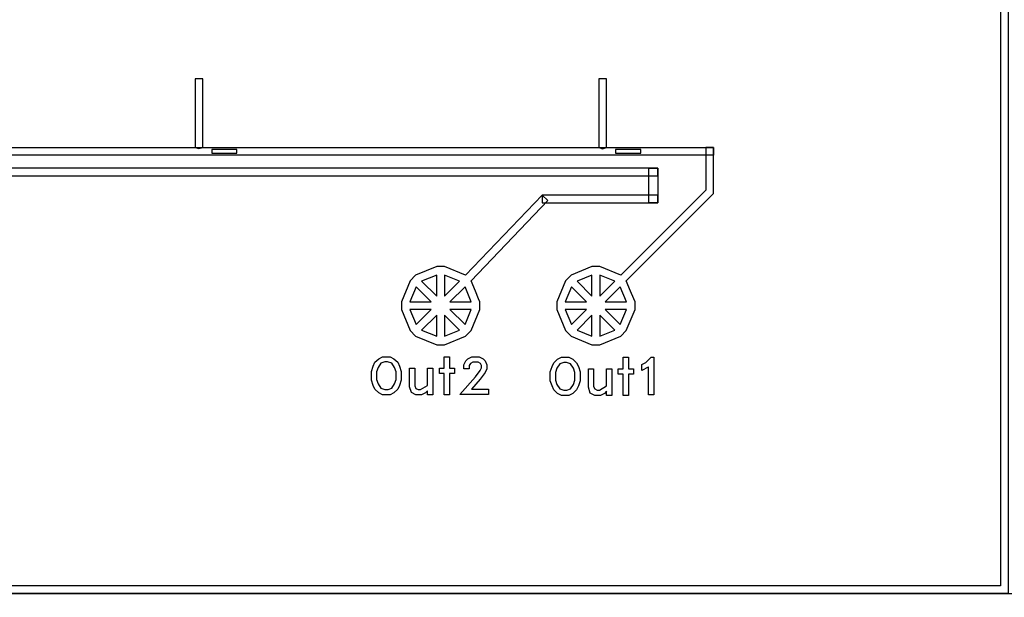
# Model space of a CAD drawing. Units: inches. Extents: x 1861 to 393093, y 705 to 127980.
# Drawn here: x 329372 to 342341, y 47836 to 55446 of the extents above; entities that cross this region are included whole.
import ezdxf

# ---------------------------------------------------------------- set-up
doc = ezdxf.new("R2010")
doc.units = ezdxf.units.IN
doc.header["$MEASUREMENT"] = 0
doc.layers.add('1 - Negative', color=150, linetype='Continuous')

msp = doc.modelspace()

# ---------------------------------------------------------------- linework, layer by layer
at = {"layer": '1 - Negative', "ltscale": 2}
for points in [[(316408, 94803), (342392, 94803), (342392, 47887), (316408, 47887)], [(316510, 94702), (342291, 94702), (342291, 47988), (316510, 47988)], [(321258, 53490), (321258, 53389), (337779, 53389), (337779, 53490)], [(337779, 53490), (337779, 53033), (337657, 53033), (337657, 53490)], [(337779, 53033), (337779, 53135), (336256, 53135), (336256, 53033)], [(305942, 21903), (305942, 47887), (352858, 47887), (352858, 21903)]]:
    msp.add_lwpolyline(points, close=True, dxfattribs=at)
at = {"layer": '1 - Negative'}
for points in [[(331682, 54667), (331682, 53762), (331733, 53750), (331784, 53762), (331784, 54667)], [(337001, 54667), (337001, 53762), (337051, 53746), (337102, 53762), (337102, 54667)], [(321045, 53762), (338511, 53762), (338511, 53660), (338511, 53660), (321045, 53660)], [(331903, 53686), (332233, 53686), (332233, 53737), (331903, 53737)], [(336634, 51278), (336910, 51163), (337013, 51163), (337289, 51278), (337362, 51351), (337477, 51627), (337477, 51730), (337460, 51770), (337419, 51869), (337362, 52006), (338511, 53155), (338511, 53762), (338409, 53762), (338409, 53199), (337289, 52079), (337013, 52194), (336910, 52194), (336634, 52079), (336561, 52006), (336446, 51730), (336446, 51627), (336561, 51351)], [(337222, 53686), (337552, 53686), (337552, 53737), (337222, 53737)], [(335431, 51730), (335415, 51770), (335374, 51869), (335317, 52006), (336330, 53065), (336256, 53135), (335244, 52079), (334968, 52194), (334865, 52194), (334588, 52079), (334515, 52006), (334401, 51730), (334401, 51627), (334515, 51351), (334588, 51278), (334865, 51163), (334968, 51163), (335244, 51278), (335317, 51351), (335431, 51627)], [(334865, 51803), (334865, 52082), (334667, 52000)], [(334968, 51803), (335165, 52000), (334968, 52082)], [(336910, 51803), (336910, 52082), (336713, 52000)], [(337013, 51803), (337210, 52000), (337013, 52082)], [(334792, 51730), (334594, 51928), (334512, 51730)], [(335040, 51730), (335320, 51730), (335238, 51928)], [(336837, 51730), (336640, 51928), (336558, 51730)], [(337086, 51730), (337365, 51730), (337283, 51928)], [(334594, 51430), (334792, 51627), (334512, 51627)], [(335320, 51627), (335040, 51627), (335238, 51430)], [(336640, 51430), (336837, 51627), (336558, 51627)], [(337365, 51627), (337086, 51627), (337283, 51430)], [(334667, 51357), (334865, 51275), (334865, 51554)], [(335165, 51357), (334968, 51554), (334968, 51275)], [(336713, 51357), (336910, 51275), (336910, 51554)], [(337210, 51357), (337013, 51554), (337013, 51275)], [(334374, 50627), (334351, 50579), (334302, 50530), (334250, 50505), (334153, 50505), (334101, 50530), (334052, 50579), (334029, 50628), (334005, 50698), (334005, 50813), (334029, 50883), (334052, 50932), (334101, 50980), (334153, 51006), (334250, 51006), (334302, 50980), (334351, 50932), (334374, 50883), (334398, 50813), (334398, 50698)], [(335033, 50786), (335033, 50505), (334964, 50505), (334964, 50786), (334900, 50786), (334900, 50854), (334964, 50854), (334964, 51006), (335033, 51006), (335033, 50854), (335098, 50854), (335098, 50786)], [(335548, 50509), (335171, 50509), (335377, 50741), (335438, 50823), (335456, 50858), (335456, 50889), (335441, 50918), (335411, 50933), (335339, 50933), (335309, 50918), (335294, 50889), (335294, 50848), (335223, 50848), (335223, 50900), (335248, 50952), (335275, 50979), (335327, 51004), (335424, 51004), (335475, 50979), (335502, 50952), (335527, 50900), (335527, 50846), (335502, 50797), (335437, 50709), (335325, 50580), (335548, 50580)], [(336731, 50620), (336707, 50571), (336659, 50522), (336607, 50497), (336509, 50497), (336457, 50522), (336408, 50571), (336385, 50620), (336361, 50690), (336361, 50805), (336385, 50875), (336408, 50924), (336457, 50973), (336509, 50998), (336607, 50998), (336659, 50973), (336707, 50924), (336731, 50875), (336755, 50805), (336755, 50690)], [(337390, 50778), (337390, 50497), (337321, 50497), (337321, 50778), (337256, 50778), (337256, 50847), (337321, 50847), (337321, 50998), (337390, 50998), (337390, 50847), (337455, 50847), (337455, 50778)], [(337724, 50503), (337653, 50503), (337653, 50870), (337651, 50867), (337569, 50826), (337569, 50903), (337621, 50930), (337689, 50998), (337724, 50998)], [(334329, 50806), (334310, 50864), (334273, 50919), (334219, 50937), (334183, 50937), (334130, 50919), (334093, 50864), (334073, 50806), (334073, 50705), (334093, 50647), (334130, 50591), (334183, 50573), (334224, 50573), (334273, 50591), (334310, 50647), (334329, 50705)], [(334744, 50505), (334744, 50558), (334717, 50530), (334665, 50505), (334589, 50505), (334532, 50533), (334507, 50611), (334507, 50854), (334575, 50854), (334575, 50620), (334591, 50589), (334622, 50573), (334653, 50573), (334744, 50628), (334744, 50854), (334813, 50854), (334813, 50505)], [(336686, 50798), (336667, 50856), (336629, 50912), (336576, 50930), (336540, 50930), (336486, 50912), (336449, 50856), (336430, 50798), (336430, 50697), (336449, 50639), (336486, 50583), (336540, 50565), (336581, 50565), (336629, 50583), (336667, 50639), (336686, 50697)], [(337101, 50497), (337101, 50550), (337074, 50522), (337022, 50497), (336946, 50497), (336888, 50525), (336863, 50603), (336863, 50847), (336932, 50847), (336932, 50612), (336947, 50581), (336979, 50565), (337010, 50565), (337101, 50620), (337101, 50847), (337170, 50847), (337170, 50497)]]:
    msp.add_lwpolyline(points, close=True, dxfattribs=at)
for radius in [53000, 51000]:
    msp.add_circle((329593, 64480), radius, dxfattribs=at)

doc.saveas('drawing.dxf')
